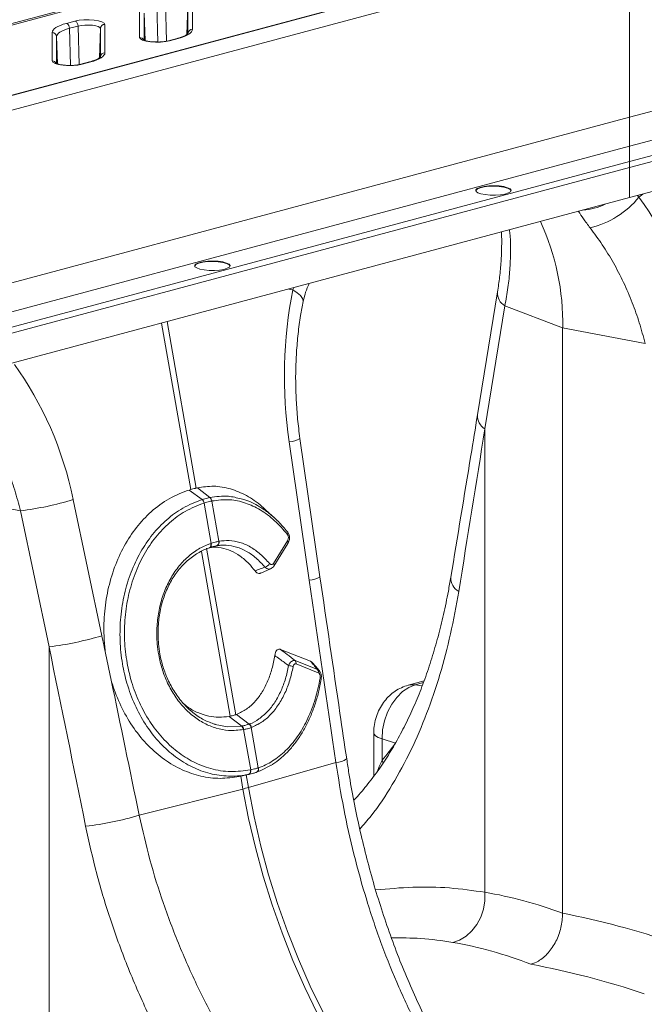
# Model space of a CAD drawing. Units: millimetres. Extents: x 0 to 8400, y 0 to 5940.
# Drawn here: x 1118 to 1259, y 1329 to 1552 of the extents above; entities that cross this region are included whole.
import ezdxf

# ---------------------------------------------------------------- set-up
doc = ezdxf.new("R2010")
doc.units = ezdxf.units.MM
doc.linetypes.add('SLD-Solid', pattern=[0])
doc.layers.add('ACO_DRAINAGE', color=7, linetype='SLD-Solid')

# ---------------------------------------------------------------- blocks, each defined once
blk = doc.blocks.new('ACO - 32936 32938 - ISO')
at = {"layer": 'ACO_DRAINAGE', "linetype": 'SLD-Solid', "lineweight": 18}
for p, q in [((281.22, 574.74), (538.61, 643.7)), ((538.61, 643.38), (281.22, 574.42)), ((538.61, 627.48), (281.22, 558.52)), ((281.22, 558.45), (538.61, 627.41)), ((281.22, 555.14), (538.61, 624.1)), ((538.61, 585.03), (538.61, 624.1)), ((433.77, 602.22), (433.55, 610.99)), ((439.61, 611.35), (439.61, 604.93)), ((637.77, 611.6), (538.61, 585.03)), ((427.68, 603.08), (427.68, 609.51)), ((428.68, 608.58), (428.68, 602.53)), ((428.9, 602.4), (428.68, 608.58)), ((431.81, 602.06), (431.6, 610.46)), ((438.37, 603.79), (438.61, 610.42)), ((438.61, 604), (438.61, 610.42)), ((410.37, 606.07), (411.09, 606.28)), ((411.09, 606.28), (413.04, 606.8)), ((413.04, 606.8), (413.98, 606.99)), ((413.98, 606.99), (415.07, 607.09)), ((415.07, 607.09), (416.24, 607.11)), ((416.24, 607.11), (417.37, 607.03)), ((417.37, 607.03), (418.36, 606.87)), ((418.36, 606.87), (419.15, 606.64)), ((419.15, 606.64), (419.64, 606.36)), ((419.64, 606.36), (419.81, 606.05)), ((407.88, 604.2), (407.94, 604.49)), ((407.88, 597.78), (407.88, 604.2)), ((407.94, 604.49), (408.09, 604.77)), ((408.09, 604.77), (408.35, 605.05)), ((408.35, 605.05), (408.72, 605.33)), ((408.72, 605.33), (409.18, 605.59)), ((409.31, 604.05), (409.07, 603.79)), ((409.18, 605.59), (409.73, 605.83)), ((409.64, 604.29), (409.31, 604.05)), ((410.06, 604.53), (409.64, 604.29)), ((409.73, 605.83), (410.37, 606.07)), ((410.56, 604.75), (410.06, 604.53)), ((411.14, 604.97), (410.56, 604.75)), ((411.8, 605.16), (411.14, 604.97)), ((413.75, 605.68), (411.8, 605.16)), ((412.01, 596.76), (411.8, 605.16)), ((414.45, 605.82), (413.75, 605.68)), ((413.97, 596.92), (413.75, 605.68)), ((415.27, 605.9), (414.45, 605.82)), ((416.14, 605.91), (415.27, 605.9)), ((416.98, 605.85), (416.14, 605.91)), ((417.73, 605.73), (416.98, 605.85)), ((418.31, 605.56), (417.73, 605.73)), ((418.69, 605.35), (418.31, 605.56)), ((418.57, 598.49), (418.81, 605.12)), ((418.81, 605.12), (418.69, 605.35)), ((418.81, 598.7), (418.81, 605.12)), ((419.81, 606.05), (419.81, 599.63)), ((439.14, 604.08), (438.78, 603.81)), ((439.4, 604.36), (439.14, 604.08)), ((439.56, 604.64), (439.4, 604.36)), ((439.61, 604.93), (439.56, 604.64)), ((538.61, 578.45), (641.79, 606.09)), ((648.26, 604.36), (538.61, 574.98)), ((408.93, 603.53), (408.88, 603.27)), ((408.88, 603.27), (408.88, 597.23)), ((409.11, 597.1), (408.88, 603.27)), ((409.07, 603.79), (408.93, 603.53)), ((427.85, 602.78), (427.68, 603.08)), ((428.35, 602.49), (427.85, 602.78)), ((429.13, 602.26), (428.35, 602.49)), ((430.13, 602.1), (429.13, 602.26)), ((431.26, 602.03), (430.13, 602.1)), ((432.42, 602.04), (431.26, 602.03)), ((433.52, 602.15), (432.42, 602.04)), ((434.45, 602.33), (433.52, 602.15)), ((436.14, 602.86), (434.19, 602.33)), ((434.19, 602.34), (434.32, 602.35)), ((434.32, 602.35), (434.45, 602.33)), ((436.4, 602.85), (434.45, 602.33)), ((436.14, 602.86), (436.27, 602.87)), ((436.27, 602.87), (436.4, 602.85)), ((437.12, 603.07), (436.4, 602.85)), ((437.76, 603.3), (437.12, 603.07)), ((438.32, 603.55), (437.76, 603.3)), ((438.78, 603.81), (438.32, 603.55)), ((538.61, 573.66), (648.97, 603.23)), ((419.81, 599.63), (419.76, 599.34)), ((408.05, 597.47), (407.88, 597.78)), ((408.55, 597.19), (408.05, 597.47)), ((416.34, 597.55), (414.39, 597.03)), ((416.6, 597.55), (414.65, 597.03)), ((416.34, 597.55), (416.47, 597.57)), ((416.47, 597.57), (416.6, 597.55)), ((417.32, 597.76), (416.6, 597.55)), ((417.97, 598), (417.32, 597.76)), ((418.52, 598.24), (417.97, 598)), ((418.98, 598.5), (418.52, 598.24)), ((419.34, 598.77), (418.98, 598.5)), ((419.6, 599.05), (419.34, 598.77)), ((419.76, 599.34), (419.6, 599.05)), ((409.33, 596.96), (408.55, 597.19)), ((410.33, 596.8), (409.33, 596.96)), ((411.46, 596.72), (410.33, 596.8)), ((412.62, 596.74), (411.46, 596.72)), ((413.72, 596.84), (412.62, 596.74)), ((414.65, 597.03), (413.72, 596.84)), ((414.39, 597.03), (414.52, 597.05)), ((414.52, 597.05), (414.65, 597.03)), ((538.61, 566.83), (631.79, 591.79)), ((538.61, 585.03), (281.22, 516.08)), ((538.61, 584.07), (538.61, 585.03)), ((538.61, 583.07), (538.61, 584.07)), ((538.61, 582.08), (538.61, 583.07)), ((538.61, 581.14), (538.61, 582.08)), ((538.61, 580.27), (538.61, 581.14)), ((538.61, 579.52), (538.61, 580.27)), ((538.61, 578.9), (538.61, 579.52)), ((281.22, 509.49), (538.61, 578.45)), ((538.61, 578.45), (538.61, 578.9)), ((538.61, 578.45), (538.61, 574.98)), ((538.61, 574.98), (281.22, 506.02)), ((538.61, 574.98), (538.61, 574.89)), ((281.22, 504.71), (538.61, 573.66)), ((538.61, 574.89), (538.61, 574.77)), ((538.61, 574.77), (538.61, 574.62)), ((538.61, 574.62), (538.61, 574.44)), ((538.61, 574.44), (538.61, 574.25)), ((538.61, 574.25), (538.61, 574.06)), ((538.61, 574.06), (538.61, 573.86)), ((538.61, 573.86), (538.61, 573.66)), ((538.61, 573.66), (538.61, 566.83)), ((503.79, 568.41), (503.81, 568.48)), ((503.81, 568.58), (504.11, 568.89)), ((503.81, 568.48), (504.11, 568.79)), ((503.85, 568.26), (503.81, 568.58)), ((504.11, 568.89), (504.75, 569.16)), ((504.11, 568.79), (504.75, 569.06)), ((504.75, 569.16), (505.65, 569.36)), ((504.75, 569.06), (505.65, 569.27)), ((505.65, 569.36), (506.75, 569.49)), ((505.65, 569.27), (506.75, 569.4)), ((506.75, 569.49), (507.93, 569.53)), ((506.75, 569.4), (507.93, 569.43)), ((507.93, 569.53), (509.1, 569.47)), ((507.93, 569.43), (509.1, 569.37)), ((509.1, 569.47), (510.16, 569.32)), ((509.1, 569.37), (510.16, 569.22)), ((510.16, 569.32), (511, 569.09)), ((510.16, 569.22), (511, 569)), ((511, 569.09), (511.56, 568.81)), ((511, 569), (511.56, 568.71)), ((511.56, 568.81), (511.78, 568.5)), ((511.56, 568.71), (511.78, 568.41)), ((511.78, 568.5), (511.64, 568.18)), ((281.22, 497.87), (538.61, 566.83)), ((504.24, 567.96), (503.85, 568.26)), ((504.95, 567.7), (504.24, 567.96)), ((505.91, 567.51), (504.95, 567.7)), ((507.04, 567.4), (505.91, 567.51)), ((508.23, 567.39), (507.04, 567.4)), ((509.38, 567.47), (508.23, 567.39)), ((510.39, 567.64), (509.38, 567.47)), ((511.17, 567.89), (510.39, 567.64)), ((511.64, 568.18), (511.17, 567.89)), ((540.72, 566.94), (540.39, 567.3)), ((540.72, 566.94), (541.64, 567.64)), ((440.15, 551.36), (440.17, 551.43)), ((440.17, 551.53), (440.48, 551.84)), ((440.17, 551.43), (440.48, 551.74)), ((440.21, 551.21), (440.17, 551.53)), ((440.61, 550.91), (440.21, 551.21)), ((440.48, 551.84), (441.11, 552.11)), ((440.48, 551.74), (441.11, 552.01)), ((441.31, 550.65), (440.61, 550.91)), ((441.11, 552.11), (442.01, 552.31)), ((441.11, 552.01), (442.01, 552.22)), ((442.27, 550.46), (441.31, 550.65)), ((442.01, 552.31), (443.11, 552.44)), ((442.01, 552.22), (443.11, 552.35)), ((443.4, 550.35), (442.27, 550.46)), ((443.11, 552.44), (444.29, 552.48)), ((443.11, 552.35), (444.29, 552.38)), ((444.29, 552.48), (445.46, 552.42)), ((444.29, 552.38), (445.46, 552.32)), ((445.46, 552.42), (446.52, 552.27)), ((445.46, 552.32), (446.52, 552.17)), ((446.75, 550.59), (445.74, 550.42)), ((446.52, 552.27), (447.36, 552.04)), ((446.52, 552.17), (447.36, 551.95)), ((447.53, 550.84), (446.75, 550.59)), ((447.36, 552.04), (447.92, 551.76)), ((447.36, 551.95), (447.92, 551.66)), ((448.01, 551.13), (447.53, 550.84)), ((447.92, 551.76), (448.14, 551.45)), ((447.92, 551.66), (448.14, 551.36)), ((448.14, 551.45), (448.01, 551.13)), ((444.59, 550.34), (443.4, 550.35)), ((445.74, 550.42), (444.59, 550.34)), ((461.42, 546.14), (462.34, 545.94)), ((462.57, 546.45), (462.34, 545.94)), ((465.98, 547.26), (466.01, 547.37)), ((466.01, 547.37), (466.01, 547.38)), ((463.36, 545.3), (462.34, 545.94)), ((464.12, 544.66), (463.36, 545.3)), ((464.57, 544.04), (464.12, 544.66)), ((464.71, 543.46), (464.57, 544.04)), ((508.7, 545.49), (504.17, 517.64)), ((464.69, 543.32), (464.71, 543.46)), ((510.38, 542.34), (505.85, 514.49)), ((510.38, 542.34), (523.45, 537.34)), ((432.66, 538.44), (439.24, 500.77)), ((440.47, 501.1), (433.9, 538.77)), ((542.12, 533.84), (523.45, 537.34)), ((523.45, 404.86), (523.45, 537.34)), ((505.85, 514.49), (505.85, 409.61)), ((461.53, 511.57), (466.07, 480.25)), ((468.51, 481.03), (463.98, 512.34)), ((400.7, 495.95), (382.03, 499.45)), ((438.86, 500.66), (439.24, 500.77)), ((441.83, 498.49), (438.86, 500.66)), ((440.47, 501.1), (440.79, 501.18)), ((443.57, 498.96), (440.79, 501.18)), ((419.12, 467.68), (412.65, 498.47)), ((442.28, 497.71), (442.27, 497.71)), ((442.28, 497.71), (443.87, 488.59)), ((444.02, 498.18), (444.01, 498.17)), ((445.6, 489.06), (444.01, 498.17)), ((400.7, 495.95), (407.17, 465.16)), ((458.42, 494.15), (456.19, 496.21)), ((443.78, 488.56), (443.87, 488.59)), ((443.81, 488.38), (443.78, 488.56)), ((443.8, 488.05), (443.81, 488.21)), ((443.81, 488.21), (443.81, 488.38)), ((443.85, 487.94), (443.89, 488.08)), ((443.9, 488.42), (443.87, 488.59)), ((443.89, 488.08), (443.91, 488.24)), ((443.91, 488.24), (443.9, 488.42)), ((445.6, 489.06), (445.68, 489.07)), ((457.97, 484.06), (461.15, 489.18)), ((458.08, 483.46), (461.26, 488.58)), ((441.68, 486.76), (448.19, 449.47)), ((449.42, 449.8), (442.84, 487.51)), ((443.44, 487.57), (443.47, 487.58)), ((443.47, 487.58), (443.56, 487.61)), ((443.47, 487.58), (443.54, 487.61)), ((443.54, 487.61), (443.63, 487.68)), ((443.56, 487.61), (443.63, 487.64)), ((443.63, 487.68), (443.71, 487.78)), ((443.63, 487.64), (443.72, 487.71)), ((443.71, 487.78), (443.76, 487.91)), ((443.72, 487.71), (443.8, 487.81)), ((443.76, 487.91), (443.8, 488.05)), ((443.8, 487.81), (443.85, 487.94)), ((445.14, 488.03), (444.53, 487.89)), ((455.1, 481.85), (457.33, 482.8)), ((407.17, 465.16), (407.17, 360.27)), ((421.22, 457.64), (419.95, 463.71)), ((459.59, 464.57), (466.39, 461.89)), ((462.87, 462.05), (467.91, 460.06)), ((468.12, 459.3), (463.09, 461.29)), ((492.06, 457.44), (488.5, 456.49)), ((491.91, 457.07), (490.08, 456.57)), ((487.2, 455.02), (485.9, 453.73)), ((488.61, 455.98), (487.2, 455.02)), ((488.53, 456.5), (489.05, 456.59)), ((490.08, 456.57), (488.61, 455.98)), ((489.05, 456.59), (490.08, 456.57)), ((491.63, 456.34), (490.08, 456.57)), ((485.9, 453.73), (484.76, 452.15)), ((483.82, 450.34), (483.13, 448.38)), ((484.76, 452.15), (483.82, 450.34)), ((447.91, 449.42), (448.19, 449.47)), ((450.78, 447.23), (447.91, 449.42)), ((449.42, 449.8), (449.64, 449.88)), ((452.5, 447.69), (449.64, 449.88)), ((483.13, 448.38), (482.7, 446.35)), ((444.7, 447.64), (444.81, 447.59)), ((444.81, 447.59), (447.56, 447.08)), ((447.56, 447.08), (450.78, 447.23)), ((450.78, 447.23), (450.78, 447.23)), ((450.78, 447.23), (450.78, 447.23)), ((451.22, 446.44), (451.16, 446.43)), ((451.22, 446.44), (452.82, 437.32)), ((453, 446.92), (452.95, 446.9)), ((454.54, 437.78), (452.95, 446.9)), ((482.7, 446.35), (482.55, 444.31)), ((480.68, 445.69), (480.68, 435.89)), ((480.68, 445.68), (480.76, 445.38)), ((480.76, 445.38), (481.11, 445)), ((481.11, 445), (481.71, 444.63)), ((481.71, 444.63), (482.55, 444.31)), ((485.58, 443.34), (482.55, 444.31)), ((482.55, 444.31), (482.55, 439.49)), ((482.55, 439.49), (482.85, 438.86)), ((472.11, 438.97), (452.3, 433.3)), ((452.77, 437.31), (452.82, 437.32)), ((454.52, 436.91), (454.11, 436.76)), ((454.93, 437.08), (454.52, 436.91)), ((454.54, 437.78), (454.58, 437.79)), ((457.44, 438.37), (454.93, 437.08)), ((457.54, 438.44), (457.44, 438.37)), ((452.36, 436.3), (450.24, 435.81)), ((450.56, 435.88), (450.24, 435.81)), ((450.56, 435.88), (451.06, 432.97)), ((450.64, 435.9), (452.77, 436.39)), ((452.3, 433.3), (451.8, 436.16)), ((454.11, 436.76), (454.11, 436.76)), ((454.11, 436.76), (454.11, 436.76)), ((427.57, 427.04), (451.06, 432.97)), ((451.06, 432.97), (452.35, 426.34)), ((453.58, 426.67), (452.3, 433.3)), ((452.35, 426.34), (453.88, 419.75)), ((455.11, 420.08), (453.58, 426.67)), ((453.88, 419.75), (455.65, 413.22)), ((456.88, 413.55), (455.11, 420.08)), ((455.65, 413.22), (457.66, 406.76)), ((458.9, 407.09), (456.88, 413.55)), ((505.83, 407.69), (505.85, 409.61)), ((457.66, 406.76), (459.91, 400.4)), ((461.14, 400.73), (458.9, 407.09)), ((504.9, 403.96), (505.52, 405.78)), ((505.52, 405.78), (505.83, 407.69)), ((504.02, 402.3), (504.9, 403.96)), ((502.9, 400.85), (504.02, 402.3)), ((459.91, 400.4), (462.38, 394.15)), ((463.61, 394.48), (461.14, 400.73)), ((500.12, 398.8), (501.59, 399.66)), ((501.59, 399.66), (502.9, 400.85)), ((498.57, 398.28), (500.12, 398.8)), ((466.3, 388.36), (463.61, 394.48)), ((462.38, 394.15), (465.07, 388.03)), ((465.07, 388.03), (467.96, 382.07)), ((469.2, 382.4), (466.3, 388.36))]:
    blk.add_line(p, q, dxfattribs=at)
for centre, radius, start, end in [((410.63, 605.2), 1.17, 357.9657, 66.5744), ((412.58, 605.72), 1.17, 357.9657, 66.5744), ((407.9, 603.22), 0.984, 3.1357, 90.9947), ((419.8, 605.07), 0.984, 89.0043, 176.8652), ((439.6, 603.95), 0.984, 89.0043, 176.8652), ((427.69, 602.08), 1, 26.1532, 90.4992), ((419.8, 598.64), 0.984, 89.0049, 176.8646), ((407.89, 596.78), 1, 26.1585, 90.4957), ((524.51, 580.42), 21.09, 284.1838, 320.2521), ((527.12, 577.47), 13.51, 273.9618, 296.034), ((468.89, 538.51), 54.58, 358.7784, 24.822), ((512.09, 545.28), 3.4, 176.5389, 239.7546), ((507.56, 517.43), 3.39, 176.4622, 239.76), ((461.04, 517.36), 5.82, 274.8618, 300.3459), ((391.82, 567.66), 72.25, 277.0549, 286.7549), ((440.87, 497.45), 1.42, 10.5482, 47.7149), ((440.89, 497.45), 1.42, 10.4699, 47.662), ((442.83, 498.03), 1.18, 7.0268, 51.9205), ((442.84, 498.03), 1.18, 6.954, 51.8751), ((460.76, 490.9), 0.474, 321.1231, 38.9275), ((444.74, 488.84), 0.885, 291.236, 14.2959), ((444.81, 488.86), 0.889, 291.2006, 14.0468), ((460.76, 488.8), 0.543, 336.3499, 43.6488), ((455.63, 484.82), 1.66, 284.4986, 331.1066), ((457.58, 483.68), 0.544, 336.5608, 43.6238), ((465.57, 486.05), 5.82, 274.862, 300.3465), ((501.59, 480.73), 3.46, 176.878, 241.2467), ((398.29, 536.86), 72.25, 277.055, 286.7548), ((462.23, 461.46), 0.877, 348.9713, 42.8203), ((461.19, 457.98), 2.95, 65.365, 86.2768), ((467.26, 459.47), 0.877, 348.972, 42.8205), ((468.46, 457.73), 0.345, 17.4395, 75.2708), ((449.84, 446.29), 1.33, 5.6744, 45.0081), ((449.9, 446.31), 1.33, 5.669, 44.997), ((451.73, 446.66), 1.25, 11.1418, 54.5932), ((451.78, 446.68), 1.25, 11.1316, 54.5853), ((471.64, 444.47), 5.52, 274.8476, 301.7871), ((451.96, 437.05), 0.847, 297.7985, 17.9082), ((452.01, 437.05), 0.846, 297.8031, 18.0387), ((453.76, 437.52), 0.823, 291.8506, 18.6206), ((453.78, 437.53), 0.837, 296.3212, 18.2833), ((441.06, 472.77), 41.03, 284.1071, 285.8888), ((406.7, 497.92), 73.89, 276.8001, 286.4053)]:
    blk.add_arc(centre, radius, start, end, dxfattribs=at)
for centre, major_axis, ratio, start_param, end_param in [((504.27, 522.21), (-7.14, 66.81), 0.766054, 4.843531, 5.361449), ((504.03, 522.14), (-4.88, 67.38), 0.642608, 1.163807, 1.681725), ((362.85, 484.32), (-7.14, 66.81), 0.766054, 4.843531, 5.361449), ((96.27, -79.55), (410.24, 1894.67), 0.150863, 5.043404, 5.063778), ((883.83, 41.42), (-384.73, 2067.99), 0.161889, 1.326955, 1.347329), ((126.6, -161.46), (-321.78, 2084.56), 0.18981, 4.987554, 4.989547), ((120.38, -161.78), (-315.36, 2082.5), 0.186318, 4.969476, 4.98985), ((126.6, -161.46), (-321.78, 2084.56), 0.18981, 4.969173, 4.984502), ((426.87, 539.75), (-26.97, 118.58), 0.621113, 3.579983, 3.636352), ((524.46, 165.55), (-47.65, 243.79), 0.559314, 5.953994, 6.076216), ((522.01, 166.21), (-94.95, 229.93), 0.796468, 5.675636, 5.797858), ((516.27, 164.01), (-45.2, 234.09), 0.554145, 5.94791, 6.077134), ((516.27, 164.01), (-92.98, 219.97), 0.800948, 5.668391, 5.797615)]:
    blk.add_ellipse(centre, major_axis=major_axis, ratio=ratio, start_param=start_param, end_param=end_param, dxfattribs=at)
for points, knots in [([(438.61, 604.01), (438.61, 604), (438.6, 603.98), (438.31, 603.71), (437.87, 603.45), (437.46, 603.3), (437.33, 603.25)], [0, 0, 0, 0, 0.239362, 0.55141, 0.861122, 1, 1, 1, 1]), ([(431.64, 602.07), (431.41, 602.07), (430.83, 602.07), (429.96, 602.15), (429.18, 602.3), (428.7, 602.45), (428.5, 602.57), (428.52, 602.55), (428.53, 602.55)], [0, 0, 0, 0, 0.152127, 0.383014, 0.609413, 0.798475, 0.956511, 1, 1, 1, 1]), ([(434.19, 602.33), (434.07, 602.3), (433.73, 602.22), (432.98, 602.12), (432.21, 602.05), (431.76, 602.06), (431.64, 602.07)], [0, 0, 0, 0, 0.184674, 0.5244045, 0.8773443, 1, 1, 1, 1]), ([(437.33, 603.25), (437.18, 603.19), (436.84, 603.05), (436.39, 602.92), (436.14, 602.86)], [0, 0, 0, 0, 0.464568, 1, 1, 1, 1]), ([(417.53, 597.95), (417.38, 597.89), (417.04, 597.75), (416.59, 597.62), (416.34, 597.55)], [0, 0, 0, 0, 0.46456, 1, 1, 1, 1]), ([(418.81, 598.71), (418.81, 598.7), (418.81, 598.68), (418.51, 598.41), (418.07, 598.15), (417.66, 598), (417.53, 597.95)], [0, 0, 0, 0, 0.2393678, 0.5514136, 0.8611112, 1, 1, 1, 1]), ([(411.84, 596.76), (411.61, 596.76), (411.03, 596.76), (410.16, 596.85), (409.38, 597), (408.9, 597.15), (408.7, 597.27), (408.72, 597.25), (408.73, 597.24)], [0, 0, 0, 0, 0.152127, 0.383018, 0.609416, 0.798478, 0.956511, 1, 1, 1, 1]), ([(414.39, 597.03), (414.27, 597), (413.93, 596.92), (413.18, 596.81), (412.41, 596.75), (411.96, 596.76), (411.84, 596.76)], [0, 0, 0, 0, 0.184665, 0.524389, 0.87735, 1, 1, 1, 1]), ([(527.06, 563.73), (527.41, 563.18), (528.17, 561.97), (529.15, 560.68), (529.68, 559.98)], [0, 0, 0, 0, 0.455505, 1, 1, 1, 1]), ([(511.41, 559.54), (511.45, 559.15), (511.65, 557.56), (511.69, 554.54), (511.54, 550.57), (511.11, 546.5), (510.62, 543.73), (510.38, 542.34)], [0, 0, 0, 0, 0.0778717, 0.3151181, 0.5523635, 0.7754582, 1, 1, 1, 1]), ([(529.68, 559.98), (530.61, 558.72), (532.48, 556.21), (535, 552.08), (537.28, 547.7), (539.23, 543.15), (540.87, 538.53), (541.7, 535.41), (542.12, 533.84)], [0, 0, 0, 0, 0.16673, 0.33346, 0.504948, 0.676436, 0.837695, 1, 1, 1, 1]), ([(509.59, 559.05), (509.59, 558.98), (509.67, 557.93), (509.66, 555.7), (509.53, 552.38), (509.22, 548.96), (508.87, 546.62), (508.7, 545.49)], [0, 0, 0, 0, 0.017158, 0.265732, 0.515154, 0.765406, 1, 1, 1, 1]), ([(464.69, 543.31), (464.82, 543.87), (465.1, 545.04), (465.56, 546.38), (465.93, 547.11), (466, 547.25)], [0, 0, 0, 0, 0.429046, 0.898439, 1, 1, 1, 1]), ([(463.98, 512.34), (463.88, 513.08), (463.58, 515.24), (463.24, 518.86), (463.01, 523.19), (462.98, 527.51), (463.16, 531.8), (463.53, 536.03), (464.04, 539.87), (464.49, 542.26), (464.69, 543.32)], [0, 0, 0, 0, 0.070433, 0.207298, 0.344395, 0.481639, 0.618902, 0.756021, 0.892859, 1, 1, 1, 1]), ([(388.26, 522.09), (389.19, 520.84), (391.06, 518.33), (393.57, 514.19), (395.85, 509.81), (397.81, 505.26), (399.45, 500.64), (400.28, 497.52), (400.7, 495.95)], [0, 0, 0, 0, 0.16673, 0.33346, 0.504949, 0.676436, 0.837695, 1, 1, 1, 1]), ([(504.17, 517.64), (503.67, 514.58), (501.68, 502.35), (499.65, 490.11), (498.13, 480.92)], [0, 0, 0, 0, 0.24953, 1, 1, 1, 1]), ([(440.79, 501.18), (442.01, 501.35), (444.47, 501.71), (448.21, 501.06), (451.89, 499.5), (454.56, 497.76), (455.93, 496.41), (456.21, 496.13)], [0, 0, 0, 0, 0.231385, 0.46949, 0.700873, 0.938956, 1, 1, 1, 1]), ([(419.95, 463.71), (419.83, 464.8), (419.52, 467.73), (419.61, 472.55), (420.39, 478.03), (421.91, 483.23), (424.09, 488.03), (426.89, 492.27), (430.31, 495.94), (434.31, 498.91), (437.34, 500.08), (438.86, 500.66)], [0, 0, 0, 0, 0.066908, 0.18067, 0.294435, 0.408455, 0.522476, 0.636776, 0.751077, 0.875539, 1, 1, 1, 1]), ([(440.47, 501.1), (440.39, 501.08), (440.17, 501.01), (439.76, 500.91), (439.41, 500.81), (439.24, 500.77)], [0, 0, 0, 0, 0.196597, 0.598312, 1, 1, 1, 1]), ([(443.57, 498.96), (443.57, 498.96), (444.96, 499.13), (447.32, 499.52), (449.68, 498.9), (450.65, 498.64)], [0, 0, 0, 0, 0.0000057, 0.5928577, 1, 1, 1, 1]), ([(452.36, 436.3), (452.36, 436.3), (452.05, 436.22), (450.34, 435.94), (447.25, 435.78), (443.07, 436.48), (439.04, 438.08), (435.26, 440.5), (431.85, 443.71), (428.9, 447.58), (426.5, 452.02), (424.79, 456.64), (423.66, 461.53), (423.14, 466.58), (423.29, 471.93), (424.14, 477.15), (425.65, 482.11), (427.8, 486.65), (430.52, 490.69), (433.76, 494.04), (437.52, 496.84), (440.34, 497.91), (441.83, 498.49), (441.83, 498.49)], [0, 0, 0, 0, 0.0000006, 0.0126566, 0.067667, 0.1226755, 0.1776897, 0.2327035, 0.2876743, 0.3426447, 0.3973322, 0.45202, 0.4983095, 0.5532262, 0.6081448, 0.6629885, 0.7178333, 0.7728786, 0.8279246, 0.8831994, 0.9384746, 0.9999994, 1, 1, 1, 1]), ([(442.27, 497.71), (440.82, 497.15), (438.06, 496.09), (434.4, 493.37), (431.25, 490.1), (428.61, 486.17), (426.53, 481.74), (425.08, 476.91), (424.28, 471.83), (424.17, 466.62), (424.71, 461.72), (425.84, 456.98), (427.53, 452.5), (429.89, 448.2), (432.79, 444.46), (436.12, 441.36), (439.81, 439.01), (443.89, 437.43), (448.27, 436.7), (451.27, 437.11), (452.77, 437.31)], [0, 0, 0, 0, 0.061695, 0.117128, 0.172562, 0.227746, 0.28293, 0.337868, 0.392804, 0.447753, 0.5027, 0.548974, 0.6036, 0.658224, 0.713084, 0.767944, 0.822821, 0.877699, 0.938848, 1, 1, 1, 1]), ([(441.83, 498.49), (441.83, 498.49), (441.83, 498.5), (441.84, 498.5), (441.84, 498.5)], [0, 0, 0, 0, 0.002866, 1, 1, 1, 1]), ([(441.84, 498.5), (441.94, 498.53), (442.24, 498.62), (442.74, 498.76), (443.21, 498.88), (443.47, 498.94), (443.56, 498.96)], [0, 0, 0, 0, 0.160395, 0.5, 0.838894, 1, 1, 1, 1]), ([(444.01, 498.17), (443.92, 498.15), (443.65, 498.09), (443.18, 497.97), (442.69, 497.83), (442.38, 497.74), (442.28, 497.71)], [0, 0, 0, 0, 0.161141, 0.5, 0.83958, 1, 1, 1, 1]), ([(443.56, 498.96), (443.57, 498.96), (443.57, 498.96), (443.57, 498.96), (443.57, 498.96)], [0, 0, 0, 0, 0.997134, 1, 1, 1, 1]), ([(461.13, 490.6), (460.19, 491.69), (458.27, 493.89), (455.04, 496.25), (451.61, 497.85), (447.9, 498.68), (445.37, 498.35), (444.02, 498.18)], [0, 0, 0, 0, 0.190525, 0.386581, 0.577107, 0.773146, 1, 1, 1, 1]), ([(450.65, 498.64), (450.86, 498.6), (452.29, 498.33), (454.41, 497.19), (457, 495.44), (459.13, 493.56), (460.46, 491.99), (461.13, 491.2)], [0, 0, 0, 0, 0.056248, 0.37357, 0.571216, 0.784182, 1, 1, 1, 1]), ([(461.23, 488.6), (461.32, 488.75), (461.54, 489.09), (461.64, 489.77), (461.55, 490.48), (461.34, 490.98), (461.14, 491.18), (461.1, 491.22)], [0, 0, 0, 0, 0.188086, 0.450412, 0.6942, 0.931663, 1, 1, 1, 1]), ([(461.15, 489.18), (461.17, 489.2), (461.23, 489.31), (461.31, 489.52), (461.36, 489.83), (461.34, 490.12), (461.27, 490.4), (461.18, 490.53), (461.13, 490.6)], [0, 0, 0, 0, 0.062576, 0.283754, 0.474498, 0.649121, 0.82462, 1, 1, 1, 1]), ([(451.16, 446.43), (450.05, 446.31), (448, 446.09), (445, 446.68), (442.27, 447.77), (439.72, 449.45), (437.4, 451.63), (435.41, 454.28), (433.83, 457.19), (432.69, 460.23), (431.99, 463.09), (431.58, 466.18), (431.51, 469.46), (431.91, 473.07), (432.79, 476.53), (434.11, 479.73), (435.85, 482.59), (437.94, 485.03), (440.34, 486.96), (442.34, 488.05), (443.51, 488.47), (443.78, 488.56)], [0, 0, 0, 0, 0.065501, 0.121038, 0.176574, 0.232064, 0.287554, 0.343132, 0.398711, 0.447698, 0.496686, 0.535442, 0.591396, 0.647351, 0.703418, 0.759486, 0.815532, 0.871577, 0.927625, 0.983672, 1, 1, 1, 1]), ([(443.87, 488.59), (443.97, 488.62), (444.27, 488.72), (444.86, 488.89), (445.32, 488.99), (445.6, 489.06)], [0, 0, 0, 0, 0.156234, 0.50007, 1, 1, 1, 1]), ([(456.04, 483.21), (455.39, 483.92), (454.09, 485.34), (451.9, 486.85), (449.62, 487.85), (447.63, 488.2), (446.13, 488.19), (445.41, 488.06), (445.14, 488.03), (445.14, 488.03)], [0, 0, 0, 0, 0.202336, 0.404672, 0.606981, 0.80929, 0.926093, 0.999996, 1, 1, 1, 1]), ([(445.68, 489.07), (446.43, 489.16), (447.98, 489.34), (450.38, 488.89), (452.75, 487.86), (455.04, 486.26), (456.4, 484.77), (457.08, 484.01)], [0, 0, 0, 0, 0.190597, 0.390056, 0.595298, 0.794758, 1, 1, 1, 1]), ([(443.44, 487.57), (443.44, 487.57), (443.18, 487.47), (442.07, 487.1), (440.16, 486.05), (437.88, 484.22), (435.88, 481.89), (434.24, 479.18), (432.98, 476.11), (432.16, 472.83), (431.78, 469.37), (431.86, 466.24), (432.27, 463.28), (432.95, 460.55), (434.05, 457.65), (435.57, 454.85), (437.49, 452.31), (439.73, 450.2), (442.14, 448.57), (443.87, 447.94), (444.7, 447.64)], [0, 0, 0, 0, 0.000001, 0.01861, 0.081586, 0.146384, 0.209364, 0.274165, 0.337178, 0.402016, 0.464929, 0.529664, 0.573891, 0.62922, 0.68578, 0.748429, 0.812894, 0.875549, 0.940022, 1, 1, 1, 1]), ([(445.06, 488.01), (444.82, 487.96), (444.41, 487.87), (443.88, 487.72), (443.61, 487.63), (443.52, 487.6)], [0, 0, 0, 0, 0.499916, 0.843724, 1, 1, 1, 1]), ([(453.81, 482.34), (453.34, 482.92), (452.29, 484.22), (450.44, 485.78), (448.34, 486.99), (446.16, 487.63), (444.55, 487.76), (443.7, 487.63), (443.57, 487.62)], [0, 0, 0, 0, 0.161231, 0.361907, 0.562587, 0.763228, 0.963869, 1, 1, 1, 1]), ([(445.14, 488.03), (445.14, 488.03), (445.11, 488.02), (445.08, 488.02), (445.06, 488.01)], [0, 0, 0, 0, 0.0005051, 1, 1, 1, 1]), ([(457.08, 484.01), (457.11, 483.98), (457.2, 483.88), (457.38, 483.78), (457.6, 483.76), (457.81, 483.85), (457.92, 483.99), (457.97, 484.06)], [0, 0, 0, 0, 0.105905, 0.329945, 0.552358, 0.776224, 1, 1, 1, 1]), ([(453.81, 482.34), (454.19, 482.49), (454.94, 482.78), (455.68, 483.07), (456.04, 483.21)], [0, 0, 0, 0, 0.515629, 1, 1, 1, 1]), ([(455.08, 481.88), (455.02, 481.85), (454.82, 481.75), (454.45, 481.81), (454.08, 482.02), (453.88, 482.25), (453.81, 482.34)], [0, 0, 0, 0, 0.155271, 0.476348, 0.798836, 1, 1, 1, 1]), ([(457.34, 482.85), (457.27, 482.81), (457.07, 482.71), (456.68, 482.77), (456.31, 482.95), (456.11, 483.15), (456.04, 483.21)], [0, 0, 0, 0, 0.16472, 0.502451, 0.840794, 1, 1, 1, 1]), ([(457.34, 482.85), (457.41, 482.87), (457.66, 482.96), (457.91, 483.19), (458.03, 483.41), (458.06, 483.47)], [0, 0, 0, 0, 0.245783, 0.789582, 1, 1, 1, 1]), ([(474.55, 439.78), (474.04, 443.22), (472.01, 456.97), (470.01, 470.72), (468.51, 481.03)], [0, 0, 0, 0, 0.250464, 1, 1, 1, 1]), ([(498.11, 480.94), (497.94, 479.88), (497.46, 477), (496.51, 472.49), (495.26, 467.42), (493.84, 462.54), (492.26, 457.84), (490.51, 453.34), (488.6, 449.04), (486.53, 444.96), (484.3, 441.1), (481.92, 437.46), (479.36, 434.08), (477.43, 431.74), (476.31, 430.6), (476.15, 430.43)], [0, 0, 0, 0, 0.049426, 0.134489, 0.218344, 0.302504, 0.38687, 0.471442, 0.556222, 0.641225, 0.726478, 0.812, 0.897837, 0.984773, 1, 1, 1, 1]), ([(499.92, 477.7), (499.34, 474.46), (498.17, 467.98), (495.72, 458.75), (492.74, 449.95), (489.16, 441.6), (484.95, 433.89), (481.06, 427.93), (478.38, 424.87), (477.52, 423.88)], [0, 0, 0, 0, 0.149911, 0.300814, 0.454519, 0.608224, 0.766336, 0.924446, 1, 1, 1, 1]), ([(458.25, 463.21), (458.3, 463.44), (458.38, 463.86), (458.66, 464.35), (459.01, 464.61), (459.34, 464.65), (459.52, 464.6), (459.59, 464.57)], [0, 0, 0, 0, 0.262017, 0.478357, 0.695819, 0.887267, 1, 1, 1, 1]), ([(459.59, 464.57), (460.08, 464.2), (461.18, 463.36), (462.27, 462.52), (462.87, 462.05)], [0, 0, 0, 0, 0.443987, 1, 1, 1, 1]), ([(449.64, 449.88), (450.39, 450.23), (451.92, 450.94), (453.86, 452.74), (455.5, 454.94), (456.75, 457.42), (457.72, 460.19), (458.07, 462.2), (458.25, 463.21)], [0, 0, 0, 0, 0.178195, 0.362936, 0.522162, 0.686083, 0.840865, 1, 1, 1, 1]), ([(461.39, 460.93), (460.72, 461.42), (459.68, 462.18), (458.63, 462.94), (458.25, 463.21)], [0, 0, 0, 0, 0.639959, 1, 1, 1, 1]), ([(461.39, 460.93), (461.48, 461.12), (461.67, 461.47), (462.03, 461.86), (462.4, 462.06), (462.68, 462.1), (462.83, 462.06), (462.87, 462.05)], [0, 0, 0, 0, 0.252296, 0.475566, 0.707326, 0.913122, 1, 1, 1, 1]), ([(463.09, 461.29), (463.06, 461.3), (462.98, 461.33), (462.82, 461.32), (462.65, 461.2), (462.5, 460.98), (462.45, 460.78), (462.42, 460.67)], [0, 0, 0, 0, 0.086216, 0.286182, 0.510699, 0.734167, 1, 1, 1, 1]), ([(466.39, 461.89), (466.51, 461.83), (466.67, 461.76), (466.79, 461.59), (466.82, 461.55)], [0, 0, 0, 0, 0.766719, 1, 1, 1, 1]), ([(467.91, 460.06), (467.63, 460.39), (467.13, 461), (466.62, 461.61), (466.39, 461.89)], [0, 0, 0, 0, 0.545294, 1, 1, 1, 1]), ([(468.38, 459.7), (468.38, 459.7), (467.89, 460.31), (467.36, 460.93), (466.83, 461.56)], [0, 0, 0, 0, 0.0046969, 1, 1, 1, 1]), ([(452.5, 447.69), (452.5, 447.69), (452.52, 447.71), (453.3, 447.88), (454.71, 448.82), (456.66, 450.42), (458.35, 452.6), (459.72, 455.13), (460.76, 457.92), (461.18, 459.93), (461.39, 460.93)], [0, 0, 0, 0, 0.000003, 0.004981, 0.174886, 0.344786, 0.514102, 0.683415, 0.841707, 1, 1, 1, 1]), ([(462.42, 460.67), (462.2, 459.63), (461.74, 457.54), (460.62, 454.65), (459.16, 452), (457.37, 449.77), (455.31, 447.98), (453.78, 447.28), (453, 446.92)], [0, 0, 0, 0, 0.156563, 0.317098, 0.483996, 0.655723, 0.825341, 1, 1, 1, 1]), ([(467.91, 460.06), (468.04, 460), (468.22, 459.9), (468.35, 459.71), (468.39, 459.66)], [0, 0, 0, 0, 0.696842, 1, 1, 1, 1]), ([(468.55, 458.06), (468.55, 458.09), (468.58, 458.23), (468.58, 458.47), (468.54, 458.76), (468.44, 459.01), (468.3, 459.21), (468.18, 459.27), (468.12, 459.3)], [0, 0, 0, 0, 0.0657014, 0.2819489, 0.4672905, 0.6411037, 0.8207586, 1, 1, 1, 1]), ([(468.77, 457.84), (468.8, 458.02), (468.87, 458.45), (468.75, 459.11), (468.51, 459.49), (468.4, 459.66)], [0, 0, 0, 0, 0.29512, 0.669612, 1, 1, 1, 1]), ([(450.24, 435.81), (448.79, 435.61), (445.9, 435.2), (441.51, 435.77), (437.25, 437.21), (433.21, 439.55), (429.54, 442.71), (426.31, 446.59), (423.64, 451.1), (422.06, 454.9), (421.38, 457.14), (421.22, 457.64)], [0, 0, 0, 0, 0.120867, 0.241735, 0.362617, 0.483498, 0.604097, 0.724695, 0.845094, 0.965494, 1, 1, 1, 1]), ([(454.58, 437.79), (454.71, 437.84), (455.95, 438.27), (458.21, 439.46), (461.14, 441.9), (463.71, 445.09), (465.85, 448.91), (467.54, 453.25), (468.21, 456.46), (468.55, 458.06)], [0, 0, 0, 0, 0.020053, 0.183696, 0.347335, 0.510493, 0.673646, 0.836824, 1, 1, 1, 1]), ([(457.68, 438.51), (457.72, 438.53), (458.42, 438.92), (459.68, 439.95), (461.43, 441.59), (463.04, 443.53), (464.5, 445.7), (465.79, 448.1), (466.9, 450.68), (467.81, 453.43), (468.44, 455.83), (468.69, 457.34), (468.77, 457.84)], [0, 0, 0, 0, 0.0068827, 0.1234425, 0.2401156, 0.3561894, 0.4733978, 0.5910589, 0.7074913, 0.8241732, 0.9418674, 1, 1, 1, 1]), ([(488.5, 456.49), (487.97, 456.32), (486.93, 455.98), (485.5, 455.16), (484.22, 454.13), (483.09, 452.89), (482.14, 451.44), (481.38, 449.82), (480.88, 448.07), (480.7, 446.67), (480.68, 445.88), (480.68, 445.69)], [0, 0, 0, 0, 0.117371, 0.230339, 0.344744, 0.461677, 0.582147, 0.706605, 0.835076, 0.958462, 1, 1, 1, 1]), ([(437.53, 452.41), (437.86, 452.12), (438.89, 451.22), (440.86, 450.2), (443.23, 449.43), (445.62, 449.14), (447.14, 449.32), (447.91, 449.42)], [0, 0, 0, 0, 0.111412, 0.340845, 0.57685, 0.785995, 1, 1, 1, 1]), ([(449.42, 449.8), (449.31, 449.76), (449.07, 449.67), (448.66, 449.56), (448.34, 449.5), (448.19, 449.47)], [0, 0, 0, 0, 0.2834802, 0.6417589, 1, 1, 1, 1]), ([(450.78, 447.23), (450.78, 447.23), (450.8, 447.24), (450.82, 447.24), (450.84, 447.24)], [0, 0, 0, 0, 0.000701, 1, 1, 1, 1]), ([(450.84, 447.24), (450.89, 447.25), (451.18, 447.31), (451.61, 447.41), (452.1, 447.55), (452.34, 447.64), (452.45, 447.67)], [0, 0, 0, 0, 0.075561, 0.499967, 0.77622, 1, 1, 1, 1]), ([(452.95, 446.9), (452.83, 446.86), (452.57, 446.76), (452.05, 446.61), (451.59, 446.5), (451.27, 446.45), (451.22, 446.44)], [0, 0, 0, 0, 0.223776, 0.500038, 0.924458, 1, 1, 1, 1]), ([(452.45, 447.67), (452.47, 447.68), (452.48, 447.69), (452.5, 447.69), (452.5, 447.69)], [0, 0, 0, 0, 0.999299, 1, 1, 1, 1]), ([(516.64, 346.38), (515.65, 347.39), (513.4, 349.68), (510.05, 353.55), (506.57, 357.92), (503.24, 362.52), (500.07, 367.33), (497.04, 372.34), (494.17, 377.54), (491.47, 382.92), (488.95, 388.44), (486.59, 394.11), (484.41, 399.9), (482.4, 405.82), (480.56, 411.84), (478.91, 417.94), (477.43, 424.1), (476.14, 430.3), (475.19, 435.53), (474.73, 438.69), (474.57, 439.78)], [0, 0, 0, 0, 0.045021, 0.102999, 0.160516, 0.218097, 0.275796, 0.333589, 0.39144, 0.449306, 0.507133, 0.564834, 0.622577, 0.680475, 0.738464, 0.796465, 0.854399, 0.912202, 0.96982, 1, 1, 1, 1]), ([(481.45, 436.92), (481.54, 437.15), (481.83, 437.95), (482.25, 438.86), (482.55, 439.49)], [0, 0, 0, 0, 0.29794, 1, 1, 1, 1]), ([(452.82, 437.32), (452.9, 437.33), (453.21, 437.4), (453.75, 437.53), (454.23, 437.68), (454.49, 437.76), (454.54, 437.78)], [0, 0, 0, 0, 0.129342, 0.500012, 0.911892, 1, 1, 1, 1]), ([(472.11, 438.97), (472.67, 435.49), (473.79, 428.54), (476.14, 418.11), (479, 407.77), (482.41, 397.69), (486.31, 388.05), (490.7, 378.81), (495.65, 369.95), (501.11, 361.64), (507, 353.93), (511.28, 349.37), (513.43, 347.09)], [0, 0, 0, 0, 0.098681, 0.197364, 0.29895, 0.400537, 0.499197, 0.597857, 0.699328, 0.800798, 0.900049, 1, 1, 1, 1]), ([(452.41, 436.31), (452.39, 436.3), (452.38, 436.3), (452.36, 436.3), (452.36, 436.3)], [0, 0, 0, 0, 0.998999, 1, 1, 1, 1]), ([(454.07, 436.75), (454.02, 436.74), (453.77, 436.65), (453.3, 436.52), (452.78, 436.39), (452.48, 436.32), (452.41, 436.31)], [0, 0, 0, 0, 0.088105, 0.499988, 0.870684, 1, 1, 1, 1]), ([(477.34, 337.42), (475.09, 339.66), (470.6, 344.14), (464.06, 351.68), (457.74, 359.82), (451.79, 368.48), (446.33, 377.52), (441.34, 386.94), (436.86, 396.81), (433.04, 406.87), (429.87, 416.96), (428.34, 423.67), (427.57, 427.04)], [0, 0, 0, 0, 0.099325, 0.198652, 0.300879, 0.403108, 0.502459, 0.60181, 0.70405, 0.806288, 0.902815, 1, 1, 1, 1]), ([(415.45, 424.55), (416.25, 420.95), (417.84, 413.72), (421.12, 402.96), (425.04, 392.31), (429.66, 381.77), (434.91, 371.49), (440.69, 361.66), (446.87, 352.42), (453.43, 343.74), (460.37, 335.51), (465.26, 330.54), (467.71, 328.06)], [0, 0, 0, 0, 0.0970805, 0.194803, 0.2943407, 0.3938783, 0.4962694, 0.5986596, 0.6975479, 0.7964347, 0.8982184, 1, 1, 1, 1]), ([(481.12, 410.13), (483.94, 410.39), (489.58, 410.91), (497.85, 410.74), (503.18, 409.99), (505.85, 409.61)], [0, 0, 0, 0, 0.332755, 0.666527, 1, 1, 1, 1]), ([(523.45, 404.86), (523.37, 403.77), (523.22, 401.59), (522.01, 398.41), (520.23, 395.76), (518.2, 394.01), (516.84, 393.52), (516.27, 393.31)], [0, 0, 0, 0, 0.210527, 0.421007, 0.632815, 0.847771, 1, 1, 1, 1]), ([(498.57, 398.28), (496.16, 398.63), (491.63, 399.3), (486.9, 399.29), (484.68, 399.28)], [0, 0, 0, 0, 0.52983, 1, 1, 1, 1])]:
    blk.add_open_spline(points, degree=3, knots=knots, dxfattribs=at)

msp = doc.modelspace()

# ---------------------------------------------------------------- block references
at = {"layer": 'ACO_DRAINAGE'}
msp.add_blockref('ACO - 32936 32938 - ISO', (717, 944.84), dxfattribs=at)

doc.saveas('drawing.dxf')
